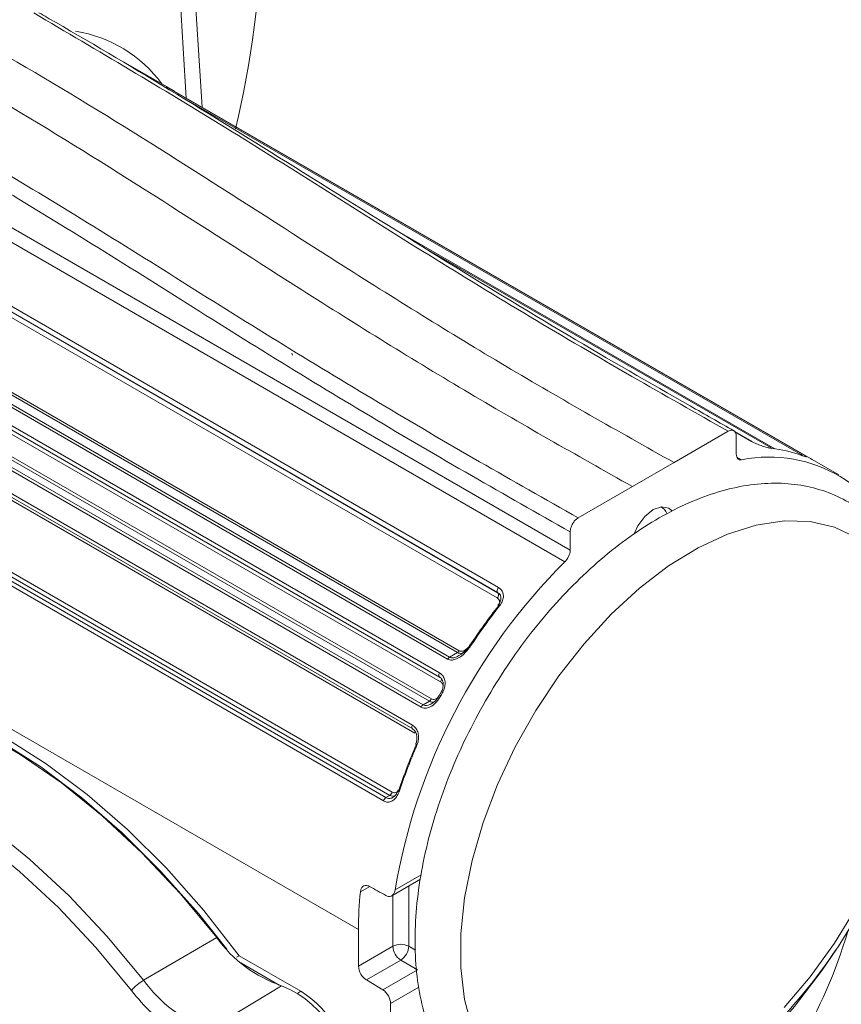
# Model space of a CAD drawing. Units: millimetres. Extents: x 0 to 550, y 0 to 426.
# Drawn here: x 502 to 520, y 45 to 67 of the extents above; entities that cross this region are included whole.
import ezdxf

# ---------------------------------------------------------------- set-up
doc = ezdxf.new("R2010")
doc.units = ezdxf.units.MM
doc.layers.add('OBJECT', color=7, linetype='Continuous')
doc.styles.add('SLDTEXTSTYLE4', font='MONOSB_1.TTF')
doc.dimstyles.new('SLDDIMSTYLE0', dxfattribs={"dimtxt": 3.216341, "dimasz": 3.9624, "dimexe": 0, "dimexo": 0.0625, "dimgap": 0.804085, "dimtad": 0, "dimtih": 1, "dimtoh": 1, "dimdec": 1, "dimlfac": 1.333333, "dimrnd": 1e-09, "dimzin": 12, "dimdsep": 46, "dimtxsty": 'SLDTEXTSTYLE4', "dimsah": 1, "dimcen": 0.09, "dimadec": 0, "dimazin": 3, "dimtfac": 1, "dimtdec": 1, "dimtofl": 0, "dimtmove": 0, "dimatfit": 3, "dimfxl": 0, "dimfrac": 2, "dimtolj": 1, "dimtzin": 12, "dimarcsym": 0})

# ---------------------------------------------------------------- blocks, each defined once
blk = doc.blocks.new('_D')
at = {"layer": 'OBJECT'}
for p, q in [((479.805, 277.8), (536.75, 277.8)), ((533.575, 277.8), (533.575, 206.829)), ((527.688, 206.192), (527.051, 206.192)), ((527.051, 206.192), (527.051, 201.118)), ((539.462, 206.192), (540.099, 206.192)), ((540.099, 206.192), (540.099, 201.118)), ((527.051, 201.118), (527.688, 201.118)), ((540.099, 201.118), (539.462, 201.118)), ((533.575, 170.41), (533.575, 200.482)), ((515.534, 170.41), (536.75, 170.41))]:
    blk.add_line(p, q, dxfattribs=at)
blk.add_circle((526.574, 202.118), 0, dxfattribs=at)
blk.add_circle((526.574, 202.118), 0, dxfattribs=at)
for points in [[(533.575, 277.8), (532.914, 273.838), (534.235, 273.838)], [(533.575, 170.41), (534.235, 174.372), (532.914, 174.372)]]:
    blk.add_solid(points, dxfattribs=at)
at = {"layer": 'OBJECT', "char_height": 3.175, "attachment_point": 1, "style": 'SLDTEXTSTYLE4'}
for s, insert in [('5.64', (528.483, 205.297, 0.075)), ('143.2', (520.209, 202.063, 0.075))]:
    blk.add_mtext(s, dxfattribs=dict(at, insert=insert))

msp = doc.modelspace()

# ---------------------------------------------------------------- linework, layer by layer
at = {"color": 7, "linetype": 'Continuous', "lineweight": 15}
for p, q in [((505.95567, 64.90162), (505.7626, 67.97927)), ((505.31442, 65.27181), (504.19964, 65.91536)), ((505.15361, 65.35566), (519.37235, 57.14736)), ((505.33437, 65.26029), (505.31442, 65.2718)), ((519.55311, 57.05199), (505.33437, 65.26029)), ((498.79407, 63.88744), (514.18024, 55.00519)), ((514.0611, 54.74111), (498.67493, 63.62336)), ((512.56027, 54.05727), (498.34153, 62.26557)), ((498.35203, 62.25432), (512.57077, 54.04601)), ((498.36172, 62.37746), (512.58046, 54.16916)), ((512.55163, 53.93542), (498.33289, 62.14372)), ((497.48403, 60.96276), (511.70277, 52.75445)), ((511.44274, 52.56969), (497.224, 60.77799)), ((497.26446, 60.81952), (511.4832, 52.61122)), ((511.66398, 52.71558), (497.44524, 60.92388)), ((497.04321, 60.3761), (511.26195, 52.16779)), ((497.04324, 60.47392), (511.26198, 52.26562)), ((511.28562, 52.06032), (497.06688, 60.26862)), ((511.0339, 51.6294), (496.81516, 59.8377)), ((496.86048, 59.88783), (511.07922, 51.67952)), ((510.84824, 51.4966), (496.6295, 59.7049)), ((496.67603, 59.75738), (510.89476, 51.54908)), ((507.97596, 59.3608), (507.96117, 59.40763)), ((496.43683, 59.30326), (510.65556, 51.09496)), ((496.44299, 59.21738), (510.66172, 51.00908)), ((510.70974, 50.91563), (496.491, 59.12393)), ((495.84574, 57.68453), (510.06448, 49.47623)), ((510.14994, 49.52556), (495.9312, 57.73387)), ((495.98568, 57.8058), (510.20442, 49.59749)), ((517.71248, 57.65923), (516.50014, 56.95937)), ((518.24811, 57.42933), (517.85786, 57.65462)), ((510.0094, 49.40238), (495.79066, 57.61068)), ((517.89208, 57.14799), (517.89208, 57.55551)), ((519.59062, 57.03033), (519.55311, 57.05199)), ((520.18449, 56.6875), (519.59062, 57.03033)), ((516.50014, 56.95937), (515.57218, 56.42367)), ((515.57218, 56.42367), (514.35985, 55.7238)), ((494.17206, 55.34947), (509.45064, 46.52933)), ((514.18024, 55.41271), (514.18024, 55.00519)), ((512.57077, 54.04601), (512.56027, 54.05727)), ((511.4832, 52.61122), (511.66398, 52.71558)), ((511.26384, 52.1668), (511.26195, 52.16779)), ((511.30348, 51.84822), (511.26468, 51.77674)), ((511.26474, 51.7768), (511.26468, 51.77674)), ((510.89476, 51.54908), (511.0339, 51.6294)), ((510.06448, 49.47623), (510.14994, 49.52556)), ((510.19372, 47.28374), (510.83677, 47.65496)), ((509.45064, 45.71062), (509.45064, 46.52933)), ((504.64935, 45.39364), (506.28363, 46.348)), ((509.45064, 45.71062), (510.2195, 46.15447)), ((506.72533, 45.90886), (506.78529, 45.94432)), ((508.1626, 45.14921), (506.78529, 45.94432)), ((507.67856, 45.28799), (506.82034, 45.78342)), ((510.39597, 45.84523), (509.62711, 45.40138)), ((510.76783, 45.63056), (510.39597, 45.84523)), ((509.99259, 45.18302), (510.76783, 45.63056)), ((509.62711, 45.40138), (509.99259, 45.18302)), ((506.11989, 44.302), (507.73213, 45.27273)), ((510.16906, 40.5127), (510.16906, 44.87378))]:
    msp.add_line(p, q, dxfattribs=at)
at = {"color": 8, "linetype": 'Continuous', "lineweight": 15}
for p, q in [((505.60377, 65.10477), (505.45469, 67.48099)), ((519.33189, 57.14217), (505.36393, 65.20571)), ((510.27752, 62.16043), (518.75411, 57.267)), ((518.67133, 57.28647), (510.91085, 61.76651)), ((518.23463, 57.43324), (517.86203, 57.64834)), ((517.90257, 57.08419), (518.01123, 57.02147)), ((519.3141, 57.1319), (519.33189, 57.14217)), ((512.59464, 54.02664), (512.56027, 54.05727)), ((510.2683, 47.41271), (510.85419, 47.75093)), ((509.68876, 47.48551), (509.49364, 47.37287)), ((510.2195, 46.15447), (510.2195, 47.29862)), ((510.57555, 47.50416), (510.57555, 46.15627)), ((510.57555, 46.15627), (510.72539, 46.06976)), ((508.09544, 45.10909), (508.1626, 45.14921)), ((510.80027, 45.23817), (510.16906, 44.87378))]:
    msp.add_line(p, q, dxfattribs=at)
at = {"color": 7, "linetype": 'Continuous', "lineweight": 15, "flags": 128}
for points in [[(518.23463, 57.43324), (518.24492, 57.43092), (518.24811, 57.42933)], [(518.01123, 57.02147), (517.98609, 57.01992), (517.96296, 57.02382), (517.94239, 57.03307), (517.92486, 57.04746), (517.91077, 57.06665), (517.90047, 57.09018), (517.89419, 57.11751), (517.89208, 57.14799)], [(515.60751, 55.36912), (515.68996, 55.54333), (515.8488, 55.75758), (516.03616, 55.90878), (516.22352, 55.97391), (516.38236, 55.94304), (516.45367, 55.87974)], [(520.57287, 55.28906), (520.08447, 55.51931), (519.54336, 55.6428), (518.95842, 55.65752), (518.33926, 55.5632), (517.69605, 55.36141), (517.03934, 55.05546), (516.37993, 54.65037), (515.72863, 54.15279), (515.09615, 53.5709), (514.49286, 52.91424), (513.92867, 52.1936), (513.41286, 51.42081), (512.95388, 50.60857), (512.55927, 49.7702), (512.23552, 48.91948), (511.98793, 48.07037), (511.82059, 47.23682), (511.73622, 46.43251), (511.73622, 45.67065), (511.82059, 44.96375), (511.98793, 44.32342)], [(512.58071, 53.76259), (512.57582, 53.76998), (512.57341, 53.77575), (512.57358, 53.77969), (512.57388, 53.78018)], [(511.94119, 52.87565), (511.93501, 52.88125), (511.93137, 52.88531), (511.9304, 52.88767), (511.93215, 52.88823), (511.93655, 52.88699), (511.94343, 52.88398), (511.95252, 52.87933), (511.96348, 52.8732)], [(506.78529, 45.94432), (505.99313, 46.95535), (505.15746, 47.89841), (504.28647, 48.76426), (503.38868, 49.54442), (502.47287, 50.23127), (501.54802, 50.81807), (500.62316, 51.29908), (499.70735, 51.66961), (498.80956, 51.92602), (497.93857, 52.06579), (497.1029, 52.08757), (496.31074, 51.99115)], [(506.50569, 46.08651), (505.87287, 46.88412), (505.03731, 47.82711), (504.16643, 48.6929), (503.26874, 49.473), (502.35304, 50.15979), (501.42828, 50.74653), (500.50352, 51.22749), (499.58782, 51.59796), (498.69013, 51.8543), (497.81924, 51.99402), (496.98369, 52.01573), (496.35087, 51.94876)], [(496.57293, 51.95387), (497.3886, 51.99401), (498.24417, 51.91511), (499.13118, 51.71794), (500.04088, 51.40446), (500.96429, 50.97775), (501.89227, 50.44204), (502.81567, 49.80261), (503.72537, 49.06577), (504.61239, 48.23881), (505.46796, 47.3299), (506.28363, 46.348)], [(518.95842, 44.78423), (519.54336, 45.47429), (520.08447, 46.22254), (520.57287, 47.01669), (521.00054, 47.84369), (521.36046, 48.68998), (521.64672, 49.54164), (521.85461, 50.3847), (521.98073, 51.20532), (522.023, 51.99002)], [(494.96805, 50.98253), (495.78125, 51.02255), (496.63423, 50.94389), (497.51856, 50.74732), (498.4255, 50.43479), (499.34611, 50.00937), (500.27129, 49.47528), (501.19189, 48.83778), (502.09884, 48.10318), (502.98317, 47.27873), (503.83615, 46.37256), (504.64935, 45.39364)], [(504.3795, 45.16853), (503.58199, 46.12857), (502.74546, 47.01726), (501.87819, 47.82581), (500.98874, 48.54624), (500.08589, 49.17144), (499.17856, 49.69523), (498.27571, 50.11244), (497.38626, 50.41895), (496.51899, 50.61173), (495.68247, 50.68887), (494.88495, 50.64962)], [(510.35252, 49.64254), (510.34314, 49.64164), (510.33642, 49.63945), (510.33262, 49.63604), (510.33231, 49.63542)], [(511.69117, 41.46399), (512.26074, 41.26069), (512.87879, 41.16319), (513.53737, 41.17274), (514.22804, 41.28923), (514.94192, 41.51116), (515.66985, 41.83568), (516.40248, 42.25862), (517.13041, 42.77455), (517.84429, 43.37685), (518.53495, 44.05778), (519.19354, 44.80861), (519.81158, 45.61969), (520.13388, 46.09161)]]:
    msp.add_lwpolyline(points, dxfattribs=at)
at = {"color": 8, "linetype": 'Continuous', "lineweight": 15, "flags": 128}
for points in [[(511.26195, 52.16779), (511.25581, 52.17257), (511.24975, 52.18112), (511.2459, 52.1921), (511.24443, 52.20508), (511.24539, 52.21953), (511.24874, 52.23485), (511.25434, 52.25042), (511.26198, 52.26562)], [(510.6619, 51.00898), (510.65563, 51.01379), (510.64938, 51.02268), (510.6455, 51.03418), (510.64419, 51.04777), (510.64548, 51.06288), (510.64933, 51.07884), (510.65556, 51.09496)], [(510.33231, 49.63542), (510.33189, 49.63156), (510.33425, 49.62617), (510.33962, 49.62008), (510.34778, 49.61353), (510.35842, 49.60676)]]:
    msp.add_lwpolyline(points, dxfattribs=at)
at = {"color": 7, "linetype": 'Continuous', "lineweight": 15}
for centre, radius, start, end in [((486.49127, 69.28616), 20.79139, 346.45705, 359.189946), ((518.32724, 54.27303), 3.02437, 70.625324, 83.21699), ((518.6298, 53.9886), 3.09531, 16.83807, 101.527698), ((519.35705, 57.10624), 0.04386, 69.592057, 125.003509), ((516.10615, 55.74888), 0.2439, 16.857629, 65.966546), ((513.7835, 55.02527), 0.39725, 314.330654, 357.102258), ((523.62321, 45.14658), 13.54581, 134.903027, 170.369499), ((512.64638, 54.09949), 0.09591, 133.418779, 206.12033), ((512.48544, 54.00383), 0.09519, 314.057812, 26.30807), ((523.43584, 45.26162), 13.78769, 141.934475, 146.47961), ((523.57662, 45.18068), 13.92983, 141.934475, 146.47961), ((511.54669, 52.5089), 0.12042, 121.819294, 149.679762), ((511.60152, 52.8167), 0.11886, 301.700735, 328.41584), ((523.9178, 44.95104), 14.34104, 151.340399, 151.666757), ((510.96192, 51.44268), 0.12582, 122.260223, 154.625508), ((510.96745, 51.73503), 0.1248, 302.172573, 333.591683), ((522.88511, 45.43117), 13.22125, 156.648743, 161.425934), ((523.02022, 45.35198), 13.35755, 156.648743, 161.425934), ((510.07866, 49.63615), 0.13157, 302.80352, 342.91241), ((510.13599, 49.36543), 0.13188, 122.836487, 163.726029), ((517.98935, 46.51698), 8.53872, 174.247216, 179.917083), ((508.67422, 48.0551), 2.93754, 215.530187, 251.294145), ((510.39928, 45.8068), 0.3914, 63.233781, 117.343516), ((510.61042, 46.17258), 0.39135, 182.652315, 236.770294), ((510.17353, 46.18101), 0.40278, 303.522233, 356.477767), ((509.84157, 45.72873), 0.39135, 182.652315, 236.770294), ((505.18221, 44.48058), 1.05717, 120.267781, 139.401958), ((507.07633, 47.12671), 2.98225, 215.530187, 251.294145), ((506.85109, 43.0719), 2.37063, 351.817229, 68.182771), ((506.82372, 43.0561), 2.4847, 2.605478, 57.394522), ((509.77813, 44.85567), 0.39135, 2.652315, 56.770294)]:
    msp.add_arc(centre, radius, start, end, dxfattribs=at)
at = {"color": 8, "linetype": 'Continuous', "lineweight": 15}
for centre, radius, start, end in [((502.6706, 63.67922), 2.95292, 36.167503, 81.03575), ((512.58003, 53.73636), 0.04425, 48.080627, 97.98084), ((511.19376, 52.11764), 0.10828, 328.037295, 6.368884), ((511.36905, 51.90524), 0.16555, 230.915525, 243.347982), ((511.42656, 52.00922), 0.20265, 232.602725, 242.745583), ((510.60065, 50.9658), 0.12007, 335.302048, 352.813956), ((510.77185, 50.69151), 0.04751, 205.727987, 251.467814), ((507.45051, 47.4907), 3.85014, 217.095051, 237.45539)]:
    msp.add_arc(centre, radius, start, end, dxfattribs=at)
at = {"color": 7, "linetype": 'Continuous', "lineweight": 15}
for centre, major_axis, ratio, start_param, end_param in [((464.58831, 79.20182), (336.16527, -187.22802), 0.01510975, 4.8553848, 4.85648491), ((513.88704, 50.74226), (-0.7202, 9.94924), 0.70201386, 3.62034086, 4.2195726)]:
    msp.add_ellipse(centre, major_axis=major_axis, ratio=ratio, start_param=start_param, end_param=end_param, dxfattribs=at)
for points, knots in [([(499.43714, 67.27429), (500.49917, 66.67097), (502.6235, 65.46418), (505.80906, 63.47708), (509.17983, 61.29788), (512.7448, 59.07542), (515.24844, 57.66467), (516.50014, 56.95937)], [0, 0, 0, 0, 0.18661692, 0.37327993, 0.56005693, 0.78004938, 1, 1, 1, 1]), ([(517.71248, 57.65923), (516.99419, 58.06576), (514.76129, 59.32951), (511.01566, 61.56388), (506.57173, 64.42641), (503.62711, 66.16147), (502.19729, 67.00396)], [0, 0, 0, 0, 0.13868046, 0.43111022, 0.72376538, 1, 1, 1, 1]), ([(517.83905, 57.66948), (517.51319, 57.85447), (516.27832, 58.5555), (514.08816, 59.81617), (511.20722, 61.57484), (508.2943, 63.39467), (505.43188, 65.17806), (503.46117, 66.34938), (502.43411, 66.93861), (502.31168, 67.00885)], [0, 0, 0, 0, 0.06294027, 0.23851372, 0.42322168, 0.61976164, 0.80164672, 0.97635601, 1, 1, 1, 1]), ([(498.51021, 66.73918), (499.57226, 66.13587), (501.69663, 64.92911), (504.88186, 62.94182), (508.25212, 60.76233), (511.81673, 58.53965), (514.32044, 57.12895), (515.57218, 56.42367)], [0, 0, 0, 0, 0.18661692, 0.37327993, 0.56005693, 0.78004938, 1, 1, 1, 1]), ([(498.81914, 65.0538), (500.2501, 64.21194), (503.18796, 62.48358), (507.63465, 59.64365), (511.38504, 57.40994), (513.62535, 56.14012), (514.35985, 55.7238)], [0, 0, 0, 0, 0.27623933, 0.5671359, 0.85808439, 1, 1, 1, 1]), ([(514.18024, 55.41271), (513.44562, 55.82879), (511.20415, 57.09834), (507.45401, 59.33452), (503.01703, 62.18056), (500.08078, 63.90948), (498.65272, 64.75036)], [0, 0, 0, 0, 0.14189146, 0.43293691, 0.72420353, 1, 1, 1, 1]), ([(517.89208, 57.55551), (517.8901, 57.57768), (517.88613, 57.62202), (517.85516, 57.6663), (517.80958, 57.6869), (517.75908, 57.6826), (517.72571, 57.66587), (517.71248, 57.65923)], [0, 0, 0, 0, 0.21470402, 0.42940817, 0.64410864, 0.85880137, 1, 1, 1, 1]), ([(518.68445, 57.27623), (518.65835, 57.28046), (518.60621, 57.2889), (518.50164, 57.31833), (518.39266, 57.357), (518.2999, 57.39741), (518.25301, 57.42315), (518.23463, 57.43324)], [0, 0, 0, 0, 0.216453986, 0.432445322, 0.647831888, 0.861946077, 1, 1, 1, 1]), ([(519.42893, 57.09495), (519.4291, 57.09492), (519.43003, 57.09477), (519.41652, 57.098), (519.3854, 57.10792), (519.34013, 57.124), (519.31636, 57.13244)], [0, 0, 0, 0, 0.038974972, 0.222485855, 0.59168163, 1, 1, 1, 1]), ([(519.37235, 57.14736), (519.39128, 57.13626), (519.4291, 57.11409), (519.4616, 57.09238), (519.46837, 57.08193), (519.42855, 57.09197), (519.36403, 57.11446), (519.33056, 57.12613)], [0, 0, 0, 0, 0.12761997, 0.25488446, 0.43822256, 0.70850067, 1, 1, 1, 1]), ([(522.19659, 52.23194), (522.19434, 52.36699), (522.18784, 52.75733), (522.11531, 53.3713), (521.95179, 54.04864), (521.70626, 54.66179), (521.38364, 55.19967), (520.99036, 55.65202), (520.53599, 56.01179), (520.03073, 56.2755), (519.4837, 56.44235), (518.90164, 56.51282), (518.28969, 56.48705), (517.65284, 56.36458), (516.99816, 56.14548), (516.3347, 55.83188), (515.67257, 55.42833), (515.02166, 54.94139), (514.39099, 54.37875), (513.78865, 53.7487), (513.2221, 53.05996), (512.69831, 52.32173), (512.22381, 51.54366), (511.80462, 50.7358), (511.44622, 49.90849), (511.15347, 49.07218), (510.93054, 48.23729), (510.78102, 47.41409), (510.70791, 46.61271), (510.71367, 45.84311), (510.8002, 45.1156), (510.9684, 44.44108), (511.21736, 43.83105), (511.54347, 43.29693), (511.93976, 42.8487), (512.3967, 42.4933), (512.90406, 42.23406), (513.45282, 42.07165), (514.03635, 42.0056), (514.64957, 42.0358), (515.2874, 42.16273), (515.9427, 42.38623), (516.60632, 42.70409), (517.26815, 43.11163), (517.91832, 43.60223), (518.54786, 44.16815), (519.14871, 44.80109), (519.71344, 45.49231), (520.23511, 46.23259), (520.7072, 47.01225), (521.1237, 47.82123), (521.4792, 48.64919), (521.76878, 49.48564), (521.98859, 50.32032), (522.13398, 51.14235), (522.19113, 51.77774), (522.19541, 52.13374), (522.19659, 52.23194)], [0, 0, 0, 0, 0.01002754, 0.0289848, 0.04794926, 0.06680473, 0.08542217, 0.10368826, 0.12158244, 0.13921345, 0.15676437, 0.17439882, 0.19229095, 0.21051432, 0.22903591, 0.24775861, 0.26657927, 0.28541752, 0.30423337, 0.32301785, 0.34177331, 0.3605076, 0.37923099, 0.39795477, 0.41668819, 0.43544193, 0.45422802, 0.47305776, 0.49193981, 0.51087622, 0.5298545, 0.54881643, 0.56766392, 0.58626726, 0.60451572, 0.62239446, 0.64001776, 0.65756777, 0.67521088, 0.6931175, 0.711356, 0.72988922, 0.74861853, 0.76744164, 0.78627931, 0.80509381, 0.82387683, 0.84263112, 0.86136468, 0.88008783, 0.89881191, 0.917546, 0.93630096, 0.95508883, 0.97392081, 0.99280539, 1, 1, 1, 1]), ([(514.35985, 55.7238), (514.33966, 55.70985), (514.29927, 55.68196), (514.24545, 55.61513), (514.20483, 55.53905), (514.18331, 55.46831), (514.18111, 55.4285), (514.18024, 55.41271)], [0, 0, 0, 0, 0.214683702, 0.429367276, 0.644054528, 0.858749514, 1, 1, 1, 1]), ([(512.58046, 54.16916), (512.60494, 54.15083), (512.65395, 54.11414), (512.68906, 54.02845), (512.68988, 53.93148), (512.65987, 53.84099), (512.62398, 53.78981), (512.60959, 53.76929)], [0, 0, 0, 0, 0.21243118, 0.4252924, 0.63952978, 0.8554574, 1, 1, 1, 1]), ([(512.59433, 54.02611), (512.60381, 54.0165), (512.6283, 53.99167), (512.63709, 53.93294), (512.62327, 53.85472), (512.59008, 53.80525), (512.57331, 53.78026)], [0, 0, 0, 0, 0.18567344, 0.47942629, 0.7370196, 1, 1, 1, 1]), ([(511.96348, 52.8732), (511.90839, 52.80029), (511.82348, 52.68792), (511.6792, 52.58647), (511.57699, 52.5484), (511.49751, 52.54534), (511.45912, 52.56241), (511.44274, 52.56969)], [0, 0, 0, 0, 0.39582627, 0.61008429, 0.77705139, 0.90484636, 1, 1, 1, 1]), ([(511.4832, 52.61122), (511.4958, 52.60589), (511.52589, 52.59315), (511.59215, 52.5991), (511.67955, 52.63417), (511.80831, 52.72232), (511.88851, 52.81487), (511.94119, 52.87565)], [0, 0, 0, 0, 0.084664584, 0.202149258, 0.364187164, 0.582380254, 1, 1, 1, 1]), ([(511.26098, 52.1662), (511.26575, 52.16402), (511.29154, 52.15224), (511.32326, 52.10919), (511.34778, 52.03117), (511.34085, 51.94144), (511.32276, 51.87511), (511.30382, 51.84933), (511.30331, 51.84863)], [0, 0, 0, 0, 0.0569204, 0.30772654, 0.52971285, 0.76584116, 0.99367334, 1, 1, 1, 1]), ([(511.26198, 52.26562), (511.287, 52.2468), (511.33709, 52.20913), (511.37939, 52.1165), (511.39063, 52.00976), (511.37238, 51.90929), (511.34474, 51.85188), (511.33376, 51.82907)], [0, 0, 0, 0, 0.21350616, 0.42746399, 0.64226402, 0.85781762, 1, 1, 1, 1]), ([(511.29479, 51.75728), (511.26436, 51.70818), (511.20706, 51.61569), (511.09818, 51.52082), (510.99678, 51.47512), (510.91212, 51.46858), (510.86789, 51.48798), (510.84824, 51.4966)], [0, 0, 0, 0, 0.27819527, 0.52394908, 0.71509089, 0.87347384, 1, 1, 1, 1]), ([(511.26261, 51.77792), (511.25466, 51.76222), (511.22349, 51.70064), (511.16334, 51.62666), (511.10752, 51.5913), (511.09019, 51.58032)], [0, 0, 0, 0, 0.19087558, 0.74872473, 1, 1, 1, 1]), ([(510.65556, 51.09496), (510.68083, 51.07606), (510.73141, 51.03822), (510.77865, 50.94376), (510.79749, 50.83422), (510.78778, 50.73021), (510.76563, 50.67042), (510.75675, 50.64647)], [0, 0, 0, 0, 0.2125531, 0.42553847, 0.63984536, 0.85574045, 1, 1, 1, 1]), ([(510.66119, 51.00729), (510.66583, 51.00517), (510.68947, 50.99441), (510.72396, 50.95171), (510.7549, 50.87489), (510.7597, 50.78352), (510.74818, 50.71034), (510.73047, 50.67784), (510.72726, 50.67195)], [0, 0, 0, 0, 0.05585765, 0.28491014, 0.49810404, 0.72497874, 0.95014459, 1, 1, 1, 1]), ([(510.35842, 49.60676), (510.34154, 49.56675), (510.30779, 49.48672), (510.22504, 49.4052), (510.13229, 49.36939), (510.05782, 49.37754), (510.01981, 49.39704), (510.0094, 49.40238)], [0, 0, 0, 0, 0.24440029, 0.48881767, 0.71634588, 0.92228336, 1, 1, 1, 1]), ([(510.33031, 49.63603), (510.32737, 49.62569), (510.3141, 49.57905), (510.27703, 49.52149), (510.2421, 49.49876), (510.22904, 49.49026)], [0, 0, 0, 0, 0.15143742, 0.68281247, 1, 1, 1, 1]), ([(509.49364, 47.37287), (509.49819, 47.39666), (509.5073, 47.44424), (509.54618, 47.49291), (509.59825, 47.51663), (509.65083, 47.5136), (509.68302, 47.49823), (509.69479, 47.49261)], [0, 0, 0, 0, 0.21937686, 0.43876104, 0.65776033, 0.87493745, 1, 1, 1, 1]), ([(510.06125, 47.28956), (510.08158, 47.28089), (510.12223, 47.26355), (510.17999, 47.27204), (510.22729, 47.30589), (510.25688, 47.35652), (510.26507, 47.39681), (510.2683, 47.41271)], [0, 0, 0, 0, 0.21354652, 0.42705783, 0.64159038, 0.85860932, 1, 1, 1, 1])]:
    msp.add_open_spline(points, degree=3, knots=knots, dxfattribs=at)
at = {"color": 8, "linetype": 'Continuous', "lineweight": 15}
for points, knots in [([(519.37398, 57.1122), (519.37253, 57.11395), (519.36754, 57.12001), (519.35037, 57.13129), (519.33527, 57.14019), (519.33189, 57.14217)], [0, 0, 0, 0, 0.23997256, 0.82991161, 1, 1, 1, 1]), ([(512.60614, 53.83619), (512.60497, 53.8511), (512.60255, 53.88185), (512.58061, 53.91544), (512.55981, 53.92978), (512.55163, 53.93542)], [0, 0, 0, 0, 0.36335174, 0.74946598, 1, 1, 1, 1]), ([(512.57077, 54.04601), (512.58428, 54.03848), (512.59918, 54.03017), (512.60767, 54.01635), (512.60845, 54.01507)], [0, 0, 0, 0, 0.907333871, 1, 1, 1, 1]), ([(511.70277, 52.75445), (511.71381, 52.74999), (511.7358, 52.74109), (511.78044, 52.74663), (511.8267, 52.76457), (511.85499, 52.78895), (511.86746, 52.79971)], [0, 0, 0, 0, 0.21692528, 0.43209169, 0.74958003, 1, 1, 1, 1]), ([(511.83258, 52.72713), (511.80976, 52.71635), (511.77049, 52.6978), (511.71118, 52.69528), (511.67994, 52.70872), (511.66398, 52.71558)], [0, 0, 0, 0, 0.404045556, 0.695466142, 1, 1, 1, 1]), ([(511.34002, 51.98661), (511.33886, 51.99212), (511.33414, 52.01459), (511.31417, 52.04037), (511.29357, 52.05476), (511.28562, 52.06032)], [0, 0, 0, 0, 0.166524408, 0.678505177, 1, 1, 1, 1]), ([(511.07922, 51.67952), (511.09113, 51.67456), (511.11488, 51.66468), (511.15939, 51.6711), (511.19446, 51.68419), (511.21192, 51.70082), (511.21485, 51.70362)], [0, 0, 0, 0, 0.27876327, 0.55589213, 0.92539046, 1, 1, 1, 1]), ([(510.89476, 51.54908), (510.90986, 51.54269), (510.94434, 51.52809), (511.01314, 51.53792), (511.06608, 51.55658), (511.09127, 51.57728), (511.09222, 51.57805)], [0, 0, 0, 0, 0.252434077, 0.576484282, 0.984123719, 1, 1, 1, 1]), ([(511.13903, 51.61393), (511.1214, 51.61143), (511.08509, 51.6063), (511.05128, 51.62155), (511.0339, 51.6294)], [0, 0, 0, 0, 0.48563373, 1, 1, 1, 1]), ([(510.25392, 49.509), (510.23867, 49.50626), (510.20435, 49.50009), (510.16937, 49.51647), (510.14994, 49.52556)], [0, 0, 0, 0, 0.4444062, 1, 1, 1, 1]), ([(510.20442, 49.59749), (510.21753, 49.59182), (510.24371, 49.58048), (510.28497, 49.58686), (510.31541, 49.60072), (510.32855, 49.61655), (510.33149, 49.6201)], [0, 0, 0, 0, 0.30104188, 0.60104641, 0.91081352, 1, 1, 1, 1]), ([(510.06448, 49.47623), (510.07235, 49.47221), (510.10118, 49.45748), (510.1586, 49.45474), (510.21011, 49.46705), (510.23162, 49.48738), (510.23196, 49.4877)], [0, 0, 0, 0, 0.14928986, 0.54676522, 0.99280591, 1, 1, 1, 1])]:
    msp.add_open_spline(points, degree=3, knots=knots, dxfattribs=at)

# ---------------------------------------------------------------- dimensions: what is measured, and where the dimension line sits
at = {"layer": 'OBJECT'}
dim = msp.add_linear_dim(base=(533.57489, 170.40968), p1=(478.53497, 277.80025), p2=(514.2637, 170.40968), angle=90, text='(<>)', dimstyle='SLDDIMSTYLE0', dxfattribs=at)
dim.commit()
dim.dimension.update_dxf_attribs({"geometry": '_D', "text_midpoint": (533.57489, 203.65538), "dimtype": 160})

doc.saveas('drawing.dxf')
